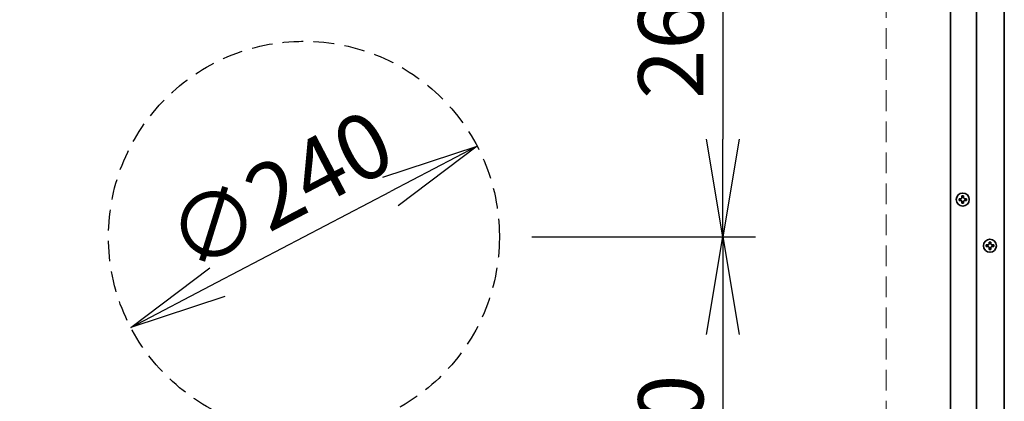
# Model space of a CAD drawing. Extents: x 31 to 8176, y 0 to 5507.
# Drawn here: x 4155 to 4759, y 1886 to 2120 of the extents above; entities that cross this region are included whole.
import ezdxf

# ---------------------------------------------------------------- set-up
doc = ezdxf.new("R2010")
doc.units = 0
doc.header["$LTSCALE"] = 2
doc.header["$MEASUREMENT"] = 0
doc.linetypes.add('HIDDEN', pattern=[9.525, 6.35, -3.175])
doc.layers.add('DANMEN', color=7, linetype='Continuous')
doc.layers.add('SUNPOU', color=7, linetype='Continuous')
doc.styles.get("Standard").update_dxf_attribs({"font": 'romans.shx', "bigfont": 'extfont.shx'})
doc.dimstyles.get("Standard").update_dxf_attribs({"dimscale": 20, "dimtxt": 2, "dimasz": 3, "dimexe": 1, "dimexo": 1, "dimgap": 0.6, "dimtad": 3, "dimdec": 0, "dimzin": 0, "dimdsep": 46, "dimtxsty": 'Standard', "dimblk": 'OPEN', "dimcen": 1.5, "dimadec": 0, "dimazin": 0, "dimtfac": 1, "dimtdec": 0, "dimtmove": 0, "dimatfit": 0, "dimldrblk": 'DOTSMALL', "dimfxl": 1, "dimtolj": 1, "dimtzin": 0, "dimarcsym": 0})
doc.dimstyles.new('STANDARD$0', dxfattribs={"dimscale": 10, "dimtxt": 2, "dimasz": 3, "dimexe": 1, "dimexo": 1, "dimgap": 0.6, "dimtad": 3, "dimdec": 0, "dimzin": 0, "dimdsep": 46, "dimtxsty": 'Standard', "dimblk1": 'OPEN', "dimblk2": 'OPEN', "dimsah": 1, "dimcen": 1.5, "dimadec": 0, "dimazin": 0, "dimtfac": 1, "dimtdec": 0, "dimtmove": 0, "dimatfit": 0, "dimldrblk": 'DOTSMALL', "dimfxl": 1, "dimtvp": 1, "dimtolj": 1, "dimtzin": 0, "dimarcsym": 0})

# ---------------------------------------------------------------- blocks, each defined once
blk = doc.blocks.new('_OPEN')
at = {"color": 0, "linetype": 'ByBlock'}
for p, q in [((-1, 0.167), (0, 0)), ((0, 0), (-1, -0.167)), ((0, 0), (-1, 0))]:
    blk.add_line(p, q, dxfattribs=at)
blk = doc.blocks.new('*D42')
at = {"layer": 'DEFPOINTS', "color": 0, "lineweight": 0}
for p in [(4446.57, 2246.95), (4449.07, 1986.95), (4586.32, 1986.95)]:
    blk.add_point(p, dxfattribs=at)
at = {"layer": 'SUNPOU', "color": 0, "lineweight": -2}
for p, q in [((4466.57, 2246.95), (4606.32, 2246.95)), ((4586.32, 2186.95), (4586.32, 2046.95)), ((4469.07, 1986.95), (4606.32, 1986.95))]:
    blk.add_line(p, q, dxfattribs=at)
at = {"layer": 'SUNPOU', "color": 0, "lineweight": -2, "xscale": 60, "yscale": 60, "zscale": 60}
for p, rotation in [((4586.32, 2246.95), 90), ((4586.32, 1986.95), 270)]:
    blk.add_blockref('_OPEN', p, dxfattribs=dict(at, rotation=rotation))
at = {"layer": 'SUNPOU', "color": 0, "insert": (4554.32, 2116.95), "char_height": 40, "attachment_point": 5, "rotation": 90}
blk.add_mtext('\\A1;260', dxfattribs=at)
blk = doc.blocks.new('_DotSmall')
at = {"color": 0, "linetype": 'ByBlock', "const_width": 0.5}
blk.add_lwpolyline([(-0.0625, 0, 1), (0.0625, 0, 1)], format="xyb", close=True, dxfattribs=at)
blk = doc.blocks.new('*D44')
at = {"layer": 'DEFPOINTS', "color": 0, "lineweight": 0}
for p in [(4435.39, 2042.58), (4222.74, 1931.31)]:
    blk.add_point(p, dxfattribs=at)
at = {"layer": 'SUNPOU', "color": 0, "linetype": 'ByBlock', "lineweight": -2}
blk.add_line((4275.9, 1959.13), (4382.23, 2014.77), dxfattribs=at)
at = {"layer": 'SUNPOU', "color": 0, "lineweight": -2, "xscale": 60, "yscale": 60, "zscale": 60}
for p, rotation in [((4435.39, 2042.58), 27.62192019346034), ((4222.74, 1931.31), 207.6219201934603)]:
    blk.add_blockref('_OPEN', p, dxfattribs=dict(at, rotation=rotation))
at = {"layer": 'SUNPOU', "color": 0, "lineweight": 0, "insert": (4314.23, 2015.3), "char_height": 40, "attachment_point": 5, "rotation": 27.62192}
blk.add_mtext('\\A1;∅240', dxfattribs=at)
blk = doc.blocks.new('*D49')
at = {"layer": 'DEFPOINTS', "color": 0, "lineweight": 0}
for p in [(4449.07, 1986.95), (4449.07, 1726.95), (4586.32, 1726.95)]:
    blk.add_point(p, dxfattribs=at)
at = {"layer": 'SUNPOU', "color": 0, "lineweight": -2}
for p, q in [((4469.07, 1986.95), (4606.32, 1986.95)), ((4586.32, 1926.95), (4586.32, 1786.95)), ((4469.07, 1726.95), (4606.32, 1726.95))]:
    blk.add_line(p, q, dxfattribs=at)
at = {"layer": 'SUNPOU', "color": 0, "lineweight": -2, "xscale": 60, "yscale": 60, "zscale": 60}
for p, rotation in [((4586.32, 1986.95), 90), ((4586.32, 1726.95), 270)]:
    blk.add_blockref('_OPEN', p, dxfattribs=dict(at, rotation=rotation))
at = {"layer": 'SUNPOU', "color": 0, "insert": (4554.32, 1856.95), "char_height": 40, "attachment_point": 5, "rotation": 90}
blk.add_mtext('\\A1;260', dxfattribs=at)

msp = doc.modelspace()

# ---------------------------------------------------------------- linework, layer by layer
at = {"color": 2, "linetype": 'Continuous', "lineweight": 35}
for p, q in [((4759.07, 2511.98), (4759.07, 1492.55)), ((4726.07, 1512.75), (4726.07, 2508.06)), ((4742.07, 2504.45), (4742.07, 1514.75)), ((4731.27, 2009.32), (4731.27, 2010.32)), ((4735.87, 2010.32), (4735.87, 2009.32)), ((4749.77, 1983.75), (4750.77, 1983.75)), ((4750.77, 1979.15), (4749.77, 1979.15))]:
    msp.add_line(p, q, dxfattribs=at)
for centre in [(4733.57, 2009.82), (4750.27, 1981.45)]:
    msp.add_circle(centre, 4, dxfattribs=at)
for points in [[(4731.27, 2010.32), (4731.47, 2010.32), (4731.68, 2010.32), (4732, 2010.32), (4732.11, 2010.32), (4732.34, 2010.32), (4732.45, 2010.32), (4732.57, 2010.32)], [(4733.07, 2007.52), (4733.07, 2007.73), (4733.07, 2007.94), (4733.07, 2008.26), (4733.07, 2008.37), (4733.07, 2008.59), (4733.07, 2008.71), (4733.07, 2008.82)], [(4734.07, 2012.12), (4734.07, 2011.92), (4734.07, 2011.71), (4734.07, 2011.38), (4734.07, 2011.27), (4734.07, 2011.05), (4734.07, 2010.94), (4734.07, 2010.82)], [(4735.87, 2009.32), (4735.66, 2009.32), (4735.45, 2009.32), (4735.13, 2009.32), (4735.02, 2009.32), (4734.79, 2009.32), (4734.68, 2009.32), (4734.57, 2009.32)], [(4750.77, 1983.75), (4750.77, 1983.54), (4750.77, 1983.33), (4750.77, 1983.01), (4750.77, 1982.9), (4750.77, 1982.68), (4750.77, 1982.56), (4750.77, 1982.45)], [(4747.97, 1981.95), (4748.17, 1981.95), (4748.38, 1981.95), (4748.7, 1981.95), (4748.81, 1981.95), (4749.04, 1981.95), (4749.15, 1981.95), (4749.27, 1981.95)], [(4749.77, 1979.15), (4749.77, 1979.35), (4749.77, 1979.56), (4749.77, 1979.89), (4749.77, 1980), (4749.77, 1980.22), (4749.77, 1980.33), (4749.77, 1980.45)], [(4752.57, 1980.95), (4752.36, 1980.95), (4752.15, 1980.95), (4751.83, 1980.95), (4751.72, 1980.95), (4751.49, 1980.95), (4751.38, 1980.95), (4751.27, 1980.95)]]:
    msp.add_open_spline(points, degree=3, knots=[0, 0, 0, 0, 0.5, 0.5, 0.75, 0.75, 1, 1, 1, 1], dxfattribs=at)
for points in [[(4732.57, 2009.32), (4732.51, 2009.32), (4732.4, 2009.32), (4732.24, 2009.32), (4732.08, 2009.32), (4731.93, 2009.32), (4731.78, 2009.32), (4731.62, 2009.32), (4731.45, 2009.32), (4731.33, 2009.32), (4731.27, 2009.32)], [(4732.57, 2010.32), (4732.59, 2010.35), (4732.64, 2010.39), (4732.71, 2010.47), (4732.78, 2010.54), (4732.85, 2010.61), (4732.92, 2010.68), (4732.99, 2010.75), (4733.04, 2010.8), (4733.07, 2010.82)], [(4733.07, 2008.82), (4733.04, 2008.85), (4732.99, 2008.9), (4732.91, 2008.97), (4732.84, 2009.05), (4732.77, 2009.12), (4732.7, 2009.18), (4732.63, 2009.25), (4732.59, 2009.3), (4732.57, 2009.32)], [(4733.07, 2010.82), (4733.07, 2010.88), (4733.07, 2010.98), (4733.07, 2011.15), (4733.07, 2011.31), (4733.07, 2011.46), (4733.07, 2011.61), (4733.07, 2011.77), (4733.07, 2011.94), (4733.07, 2012.06), (4733.07, 2012.12)], [(4733.07, 2012.12), (4733.23, 2012.12), (4733.57, 2012.12), (4733.9, 2012.12), (4734.07, 2012.12)], [(4734.07, 2007.52), (4733.9, 2007.52), (4733.57, 2007.52), (4733.23, 2007.52), (4733.07, 2007.52)], [(4734.07, 2010.82), (4734.09, 2010.8), (4734.14, 2010.75), (4734.22, 2010.67), (4734.29, 2010.6), (4734.36, 2010.53), (4734.43, 2010.46), (4734.5, 2010.39), (4734.54, 2010.35), (4734.57, 2010.32)], [(4734.57, 2009.32), (4734.54, 2009.3), (4734.49, 2009.25), (4734.42, 2009.18), (4734.35, 2009.11), (4734.28, 2009.04), (4734.21, 2008.97), (4734.14, 2008.89), (4734.09, 2008.85), (4734.07, 2008.82)], [(4734.07, 2008.82), (4734.07, 2008.77), (4734.07, 2008.66), (4734.07, 2008.5), (4734.07, 2008.34), (4734.07, 2008.18), (4734.07, 2008.03), (4734.07, 2007.88), (4734.07, 2007.71), (4734.07, 2007.59), (4734.07, 2007.52)], [(4734.57, 2010.32), (4734.62, 2010.32), (4734.73, 2010.32), (4734.89, 2010.32), (4735.05, 2010.32), (4735.2, 2010.32), (4735.36, 2010.32), (4735.51, 2010.32), (4735.68, 2010.32), (4735.8, 2010.32), (4735.87, 2010.32)], [(4749.77, 1982.45), (4749.77, 1982.5), (4749.77, 1982.61), (4749.77, 1982.77), (4749.77, 1982.93), (4749.77, 1983.09), (4749.77, 1983.24), (4749.77, 1983.39), (4749.77, 1983.56), (4749.77, 1983.68), (4749.77, 1983.75)], [(4747.97, 1980.95), (4747.97, 1981.11), (4747.97, 1981.45), (4747.97, 1981.78), (4747.97, 1981.95)], [(4749.27, 1980.95), (4749.21, 1980.95), (4749.1, 1980.95), (4748.94, 1980.95), (4748.78, 1980.95), (4748.63, 1980.95), (4748.48, 1980.95), (4748.32, 1980.95), (4748.15, 1980.95), (4748.03, 1980.95), (4747.97, 1980.95)], [(4749.27, 1981.95), (4749.29, 1981.97), (4749.34, 1982.02), (4749.42, 1982.1), (4749.49, 1982.17), (4749.56, 1982.24), (4749.63, 1982.31), (4749.7, 1982.38), (4749.74, 1982.42), (4749.77, 1982.45)], [(4749.77, 1980.45), (4749.74, 1980.47), (4749.69, 1980.52), (4749.62, 1980.59), (4749.55, 1980.66), (4749.48, 1980.73), (4749.41, 1980.8), (4749.34, 1980.88), (4749.29, 1980.92), (4749.27, 1980.95)], [(4750.77, 1982.45), (4750.79, 1982.42), (4750.84, 1982.38), (4750.91, 1982.3), (4750.98, 1982.23), (4751.05, 1982.16), (4751.12, 1982.09), (4751.19, 1982.02), (4751.24, 1981.97), (4751.27, 1981.95)], [(4751.27, 1980.95), (4751.24, 1980.92), (4751.19, 1980.87), (4751.11, 1980.8), (4751.04, 1980.72), (4750.97, 1980.65), (4750.9, 1980.59), (4750.83, 1980.52), (4750.79, 1980.47), (4750.77, 1980.45)], [(4750.77, 1980.45), (4750.77, 1980.39), (4750.77, 1980.29), (4750.77, 1980.12), (4750.77, 1979.96), (4750.77, 1979.81), (4750.77, 1979.66), (4750.77, 1979.5), (4750.77, 1979.33), (4750.77, 1979.21), (4750.77, 1979.15)], [(4751.27, 1981.95), (4751.32, 1981.95), (4751.43, 1981.95), (4751.59, 1981.95), (4751.75, 1981.95), (4751.9, 1981.95), (4752.06, 1981.95), (4752.21, 1981.95), (4752.38, 1981.95), (4752.5, 1981.95), (4752.57, 1981.95)], [(4752.57, 1981.95), (4752.57, 1981.78), (4752.57, 1981.45), (4752.57, 1981.11), (4752.57, 1980.95)]]:
    msp.add_open_spline(points, degree=3, dxfattribs=at)
at = {"layer": 'DANMEN', "color": 4, "linetype": 'HIDDEN', "lineweight": 0}
msp.add_lwpolyline([(4656.57, 2456.95), (4001.57, 2456.95, 0.414214), (3971.57, 2426.95), (3971.57, 1606.95, 0.414214), (4001.57, 1576.95), (4656.57, 1576.95, 0.414214), (4686.57, 1606.95), (4686.57, 2426.95, 0.414214)], format="xyb", close=True, dxfattribs=at)
at = {"layer": 'DANMEN', "color": 4, "linetype": 'HIDDEN'}
msp.add_circle((4329.07, 1986.95), 120, dxfattribs=at)

# ---------------------------------------------------------------- dimensions: what is measured, and where the dimension line sits
at = {"layer": 'SUNPOU'}
for base, p1, p2, picture, middle in [((4586.32, 1986.95), (4446.57, 2246.95), (4449.07, 1986.95), '*D42', (4554.32, 2116.95)), ((4586.32, 1726.95), (4449.07, 1986.95), (4449.07, 1726.95), '*D49', (4554.32, 1856.95))]:
    dim = msp.add_linear_dim(base=base, p1=p1, p2=p2, angle=90, dimstyle='STANDARD$0', override={"dimscale": 20}, dxfattribs=at)
    dim.commit()
    dim.dimension.update_dxf_attribs({"geometry": picture, "text_midpoint": middle})
at = {"layer": 'SUNPOU', "lineweight": 0}
dim = msp.add_diameter_dim_2p(p1=(4222.74, 1931.31), p2=(4435.39, 2042.58), dimstyle='Standard', override={"dimarcsym": 1}, dxfattribs=at)
dim.commit()
dim.dimension.update_dxf_attribs({"geometry": '*D44', "text_midpoint": (4314.23, 2015.3)})

doc.saveas('drawing.dxf')
